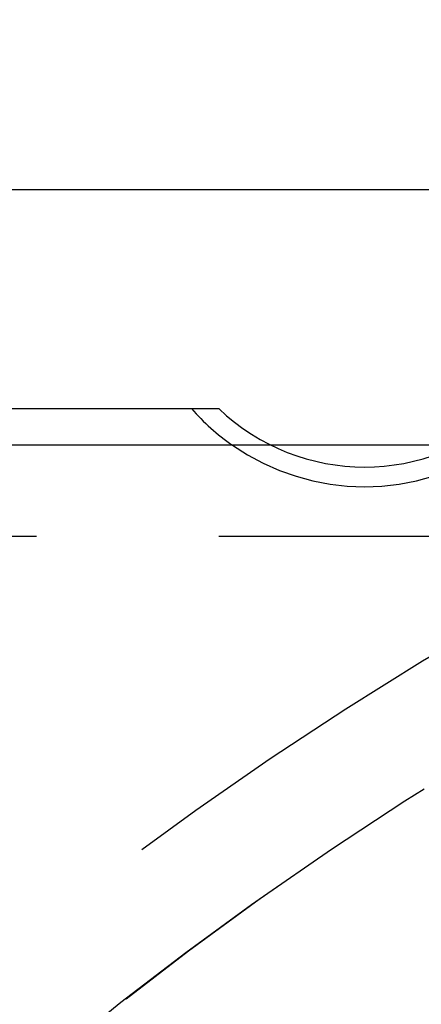
# Model space of a CAD drawing. Extents: x 511 to 1131, y -183 to 276.
# Drawn here: x 579 to 585, y -43 to -30 of the extents above; entities that cross this region are included whole.
import ezdxf

# ---------------------------------------------------------------- set-up
doc = ezdxf.new("R2010")
doc.units = 0
doc.header["$LTSCALE"] = 20
doc.linetypes.add('VERDECKT', pattern=[0.375, 0.25, -0.125])
doc.layers.get('0').update_dxf_attribs({"linetype": 'CONTINUOUS'})
doc.layers.add('STEMPEL', color=3, linetype='CONTINUOUS')

# ---------------------------------------------------------------- blocks, each defined once
blk = doc.blocks.new('A$C699CA641')
for p, q in [((255.298, 207.403), (154.298, 207.403)), ((157.298, 204.403), (175.298, 204.403)), ((175.776, 203.903), (160.298, 203.903))]:
    blk.add_line(p, q)
at = {"color": 1, "linetype": 'VERDECKT'}
for p, q in [((178.82, 203.903), (175.776, 203.903)), ((160.298, 202.653), (249.298, 202.653))]:
    blk.add_line(p, q, dxfattribs=at)
blk.add_circle((204.798, 156.903), 100.445)
for radius in [99.823, 51.5, 50, 43.5, 42.3, 42.15, 41.8, 41.4, 40.5, 40]:
    blk.add_circle((204.798, 156.903), radius, dxfattribs=at)
for centre, radius, start, end in [((204.798, 156.903), 50, 13.2393, 346.7607), ((177.298, 206.503), 3.17, 235.0944, 304.9056)]:
    blk.add_arc(centre, radius, start, end, dxfattribs=at)
for radius, start, end in [(3.17, 221.4821, 235.0944), (2.9, 226.3972, 313.6028)]:
    blk.add_arc((177.298, 206.503), radius, start, end)

msp = doc.modelspace()

# ---------------------------------------------------------------- block references
at = {"layer": 'STEMPEL'}
msp.add_blockref('A$C699CA641', (406.509, -239.549, -75.168), dxfattribs=at)

doc.saveas('drawing.dxf')
